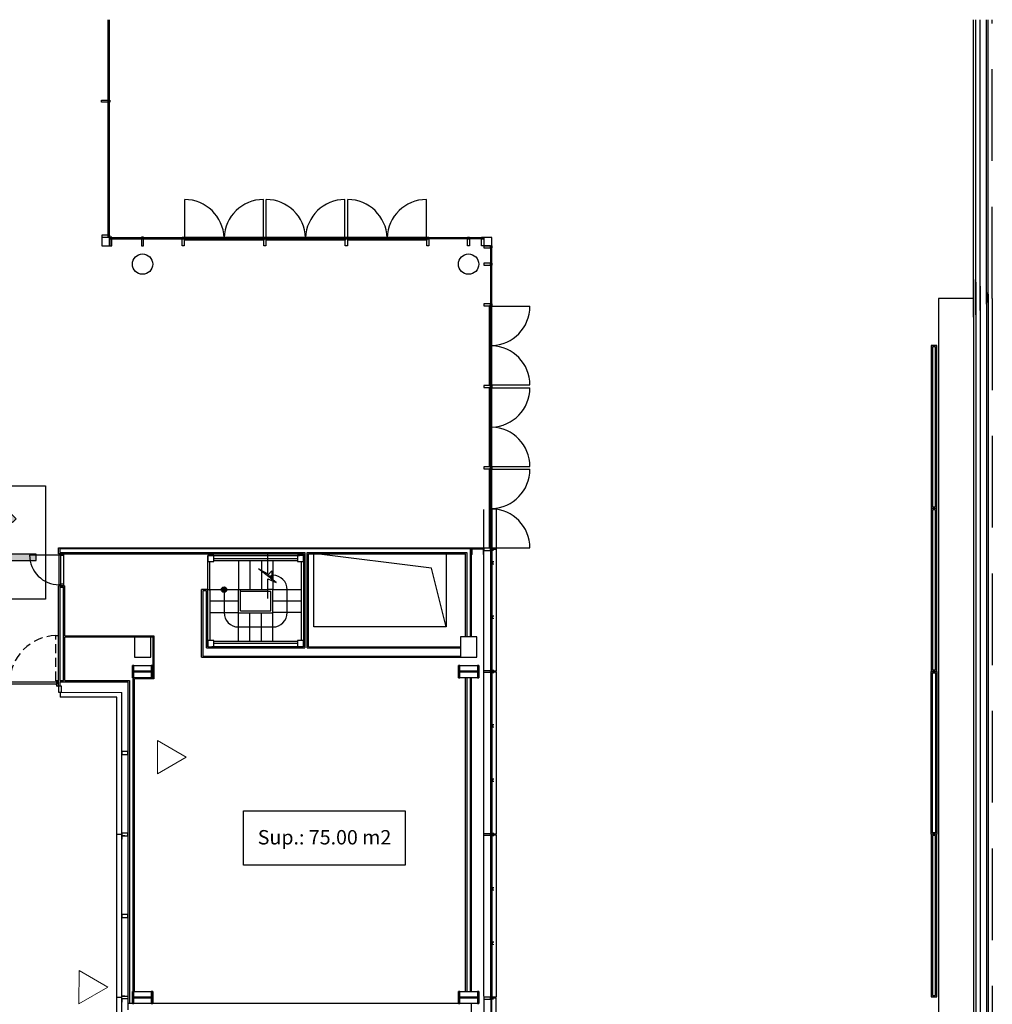
# Model space of a CAD drawing. Extents: x -363 to -241, y 252 to 458.
# Drawn here: x -274 to -251, y 434 to 458 of the extents above; entities that cross this region are included whole.
import ezdxf
from ezdxf.enums import TextEntityAlignment as Align

# ---------------------------------------------------------------- set-up
doc = ezdxf.new("R2010")
doc.units = 0
doc.header["$LTSCALE"] = 9
doc.header["$MEASUREMENT"] = 0
doc.linetypes.add('pl_alta$0$HIDDEN', pattern=[0.375, 0.25, -0.125])
doc.layers.get('0').update_dxf_attribs({"linetype": 'CONTINUOUS'})
for name, color, linetype in [('CONTORNO', 7, 'CONTINUOUS'), ('ESCALERAS', 2, 'CONTINUOUS'), ('PILARES', 1, 'CONTINUOUS'), ('PUERTAS', 7, 'CONTINUOUS'), ('SALIDAS', 3, 'CONTINUOUS')]:
    doc.layers.add(name, color=color, linetype=linetype)
doc.layers.add('SIMBOL_EXTINTOR', color=7, linetype='CONTINUOUS', lineweight=15, true_color=0xf5003d)
doc.styles.add('ARIAL2', font='arial.ttf')

# ---------------------------------------------------------------- blocks, each defined once
blk = doc.blocks.new('A$C6C302807')
at = {"layer": 'SALIDAS', "true_color": 0x00e600}
blk.add_hatch(color=3, dxfattribs=at).paths.add_polyline_path([(0.365, 2.533), (1.439, 2.533), (1.439, 0.263), (0.365, 0.263)])
h = blk.add_hatch(color=3, dxfattribs=at)
edge = h.paths.add_edge_path()
edge.add_line((3.889, 1.695), (3.889, 1.47))
edge.add_line((3.889, 1.47), (3.422, 1.47))
edge.add_line((3.422, 1.47), (3.422, 1.602))
edge.add_line((3.422, 1.602), (3.745, 1.602))
edge.add_line((3.745, 1.602), (3.745, 1.969))
edge.add_ellipse((3.745, 2.216), major_axis=(-0.175, 0.175), ratio=1, start_angle=135, end_angle=225)
edge.add_line((3.992, 2.216), (4.61, 2.216))
edge.add_line((4.61, 2.216), (4.851, 1.975))
edge.add_line((4.851, 1.975), (4.763, 1.886))
edge.add_line((4.763, 1.886), (4.565, 2.084))
edge.add_line((4.565, 2.084), (4.221, 2.084))
edge.add_line((4.221, 2.084), (4.695, 1.611))
edge.add_line((4.695, 1.611), (4.695, 1.109))
edge.add_line((4.695, 1.109), (5.341, 1.109))
edge.add_line((5.341, 1.109), (5.341, 0.951))
edge.add_line((5.341, 0.951), (4.522, 0.951))
edge.add_line((4.522, 0.951), (4.522, 1.285))
edge.add_line((4.522, 1.285), (4.188, 0.951))
edge.add_line((4.188, 0.951), (4.188, 0.328))
edge.add_line((4.188, 0.328), (4.012, 0.328))
edge.add_line((4.012, 0.328), (4.012, 0.385))
edge.add_line((4.012, 0.385), (4.012, 0.992))
edge.add_line((4.012, 0.992), (4.302, 1.282))
edge.add_line((4.302, 1.282), (3.889, 1.695))
h = blk.add_hatch(color=3, dxfattribs=at)
edge = h.paths.add_edge_path()
edge.add_ellipse((3.764, 2.216), major_axis=(-0.131, 0.131), ratio=1, start_angle=-135, end_angle=45, ccw=False)
edge.add_ellipse((3.764, 2.216), major_axis=(-0.131, 0.131), ratio=1, start_angle=45, end_angle=225, ccw=False)
at = {"layer": 'SALIDAS'}
blk.add_hatch(color=7, dxfattribs=at).paths.add_polyline_path([(1.905, 1.6), (1.905, 1.458), (3.278, 1.458), (3.278, 1.336), (1.905, 1.336), (1.905, 1.194), (1.702, 1.397)])
at = {"layer": 'SALIDAS', "color": 7}
blk.add_lwpolyline([(0, 2.787), (5.574, 2.787), (5.574, 0), (0, 0)], close=True, dxfattribs=at)
at = {"layer": 'SALIDAS'}
for points in [[(1.439, 2.533), (0.365, 2.533), (0.365, 0.263), (1.439, 0.263)], [(4.769, 1.886), (4.858, 1.975), (4.617, 2.216), (3.999, 2.216), (3.927, 2.041), (3.752, 1.969), (3.752, 1.602), (3.429, 1.602), (3.429, 1.47), (3.896, 1.47), (3.896, 1.695), (4.309, 1.282), (4.019, 0.992), (4.019, 0.328), (4.195, 0.328), (4.195, 0.951), (4.529, 1.285), (4.529, 0.951), (5.348, 0.951), (5.348, 1.109), (4.702, 1.109), (4.702, 1.611), (4.228, 2.084), (4.571, 2.084), (4.769, 1.886)], [(3.278, 1.458), (1.905, 1.458), (1.905, 1.6), (1.702, 1.397), (1.905, 1.194), (1.905, 1.336), (3.278, 1.336)]]:
    blk.add_lwpolyline(points, close=True, dxfattribs=at)
at = {"layer": 'SALIDAS', "color": 7}
blk.add_circle((3.752, 2.216), 0.185, dxfattribs=at)

msp = doc.modelspace()

# ---------------------------------------------------------------- hatches: boundary and pattern name
at = {"layer": 'ESCALERAS'}
h = msp.add_hatch(color=256, dxfattribs=at)
edge = h.paths.add_edge_path()
edge.add_arc((-269.4, 444.204), 0.0675, 0, 360)

# ---------------------------------------------------------------- linework, layer by layer
at = {"color": 9}
for p, q in [((-271.65, 442.194), (-271.15, 442.194)), ((-263.65, 442.194), (-263.15, 442.194)), ((-271.65, 434.194), (-271.15, 434.194)), ((-263.65, 434.194), (-263.15, 434.194))]:
    msp.add_line(p, q, dxfattribs=at)
for p, q in [((-274.706, 441.89), (-273.504, 441.89)), ((-274.688, 441.941), (-273.488, 441.941)), ((-273.515, 441.871), (-273.515, 441.887)), ((-273.514, 441.888), (-273.501, 441.888)), ((-273.501, 441.87), (-273.514, 441.87)), ((-273.503, 441.927), (-273.488, 441.927)), ((-273.503, 441.891), (-273.503, 441.926)), ((-273.503, 441.891), (-273.495, 441.891)), ((-273.5, 441.888), (-273.5, 441.891)), ((-273.5, 441.835), (-273.5, 441.869)), ((-273.46, 441.834), (-273.499, 441.834)), ((-273.495, 441.916), (-273.484, 441.916)), ((-273.495, 441.891), (-273.495, 441.916)), ((-273.487, 441.94), (-273.487, 441.928)), ((-273.481, 441.919), (-273.484, 441.916)), ((-273.481, 441.919), (-273.479, 441.916)), ((-273.479, 441.916), (-273.473, 441.916)), ((-273.47, 441.919), (-273.473, 441.916)), ((-273.47, 441.919), (-273.468, 441.916)), ((-273.468, 441.916), (-273.464, 441.916)), ((-273.464, 441.924), (-273.464, 441.94)), ((-273.464, 441.924), (-273.461, 441.924)), ((-273.464, 441.922), (-273.462, 441.922)), ((-273.464, 441.916), (-273.464, 441.922)), ((-273.462, 441.914), (-273.462, 441.922)), ((-273.46, 441.914), (-273.462, 441.914)), ((-273.46, 441.914), (-273.46, 441.923)), ((-273.46, 441.835), (-273.46, 441.844)), ((-273.46, 441.834), (-273.46, 441.835)), ((-271.91, 438.195), (-272.03, 438.195)), ((-271.91, 438.194), (-272.03, 438.194)), ((-271.91, 438.192), (-272.03, 438.192)), ((-271.91, 434.195), (-272.03, 434.195)), ((-271.91, 434.194), (-272.03, 434.194)), ((-271.91, 434.192), (-272.03, 434.192))]:
    msp.add_line(p, q)
at = {"linetype": 'pl_alta$0$HIDDEN', "ltscale": 0.1}
msp.add_lwpolyline([(-273.525, 443.078), (-273.474, 443.078), (-273.474, 441.952), (-273.488, 441.952), (-273.488, 441.968, 0.414214), (-273.489, 441.968), (-273.524, 441.968, -0.43175), (-273.525, 441.969), (-273.525, 443.078)], format="xyb", dxfattribs=at)
for points in [[(-271.4, 442.184), (-271.199, 442.184, -0.414214), (-271.185, 442.17), (-271.185, 442.044), (-271.15, 442.044), (-271.15, 442.344), (-271.185, 442.344), (-271.185, 442.218, -0.414214), (-271.199, 442.204), (-271.4, 442.204), (-271.601, 442.204, -0.414214), (-271.615, 442.218), (-271.615, 442.344), (-271.65, 442.344), (-271.65, 442.044), (-271.615, 442.044), (-271.615, 442.17, -0.414214), (-271.601, 442.184)], [(-263.4, 442.184), (-263.199, 442.184, -0.414214), (-263.185, 442.17), (-263.185, 442.044), (-263.15, 442.044), (-263.15, 442.344), (-263.185, 442.344), (-263.185, 442.218, -0.414214), (-263.199, 442.204), (-263.4, 442.204), (-263.601, 442.204, -0.414214), (-263.615, 442.218), (-263.615, 442.344), (-263.65, 442.344), (-263.65, 442.044), (-263.615, 442.044), (-263.615, 442.17, -0.414214), (-263.601, 442.184)], [(-271.4, 434.184), (-271.199, 434.184, -0.414214), (-271.185, 434.17), (-271.185, 434.044), (-271.15, 434.044), (-271.15, 434.344), (-271.185, 434.344), (-271.185, 434.218, -0.414214), (-271.199, 434.204), (-271.4, 434.204), (-271.601, 434.204, -0.414214), (-271.615, 434.218), (-271.615, 434.344), (-271.65, 434.344), (-271.65, 434.044), (-271.615, 434.044), (-271.615, 434.17, -0.414214), (-271.601, 434.184)], [(-263.4, 434.184), (-263.199, 434.184, -0.414214), (-263.185, 434.17), (-263.185, 434.044), (-263.15, 434.044), (-263.15, 434.344), (-263.185, 434.344), (-263.185, 434.218, -0.414214), (-263.199, 434.204), (-263.4, 434.204), (-263.601, 434.204, -0.414214), (-263.615, 434.218), (-263.615, 434.344), (-263.65, 434.344), (-263.65, 434.044), (-263.615, 434.044), (-263.615, 434.17, -0.414214), (-263.601, 434.184)]]:
    msp.add_lwpolyline(points, format="xyb", close=True)
at = {"color": 9}
for points in [[(-271.65, 442.344), (-271.15, 442.344), (-271.15, 442.044), (-271.65, 442.044)], [(-263.65, 442.344), (-263.15, 442.344), (-263.15, 442.044), (-263.65, 442.044)], [(-271.65, 434.344), (-271.15, 434.344), (-271.15, 434.044), (-271.65, 434.044)], [(-263.65, 434.344), (-263.15, 434.344), (-263.15, 434.044), (-263.65, 434.044)]]:
    msp.add_lwpolyline(points, close=True, dxfattribs=at)
for points in [[(-273.39, 441.685), (-273.39, 441.835), (-273.46, 441.835), (-273.46, 441.685)], [(-271.91, 440.159), (-271.76, 440.159), (-271.76, 440.229), (-271.91, 440.229)], [(-268.925, 438.778), (-264.958, 438.778), (-264.958, 437.442), (-268.925, 437.442)], [(-271.76, 438.229), (-271.91, 438.229), (-271.91, 438.159), (-271.76, 438.159)], [(-271.91, 436.159), (-271.76, 436.159), (-271.76, 436.229), (-271.91, 436.229)], [(-271.76, 434.159), (-271.91, 434.159), (-271.91, 434.229), (-271.76, 434.229)]]:
    msp.add_lwpolyline(points, close=True)
at = {"color": 4}
for points in [[(-271.835, 438.229), (-271.91, 438.229), (-271.91, 438.303)], [(-271.835, 438.159), (-271.91, 438.159), (-271.91, 438.084)], [(-271.835, 434.229), (-271.91, 434.229), (-271.91, 434.303)], [(-271.835, 434.159), (-271.91, 434.159), (-271.91, 434.084)]]:
    msp.add_lwpolyline(points, dxfattribs=at)
for radius in [0.0113, 0.002]:
    msp.add_circle((-273.475, 441.94), radius)
at = {"linetype": 'pl_alta$0$HIDDEN', "ltscale": 0.1}
msp.add_arc((-273.487, 441.9), 1.179, 91.8552, 178.0665, dxfattribs=at)
for centre, radius, start, end in [((-273.514, 441.887), 0.001, 90, 180), ((-273.514, 441.871), 0.001, 180, 270), ((-273.504, 441.891), 0.001, 270, 0), ((-273.503, 441.926), 0.0005, 90, 180), ((-273.501, 441.888), 0.0005, 270, 0), ((-273.501, 441.869), 0.0005, 360, 90), ((-273.499, 441.835), 0.001, 180, 270), ((-273.488, 441.94), 0.001, 0, 90), ((-273.488, 441.928), 0.001, 270, 0), ((-273.461, 441.923), 0.001, 0, 90), ((-273.461, 441.835), 0.001, 270, 0)]:
    msp.add_arc(centre, radius, start, end)
at = {"layer": 'CONTORNO'}
for p, q in [((-272.242, 452.886), (-272.242, 458.194)), ((-272.212, 452.886), (-272.212, 458.194)), ((-272.407, 456.169), (-272.407, 456.219)), ((-272.407, 456.219), (-272.242, 456.219)), ((-272.242, 456.169), (-272.407, 456.169)), ((-272.242, 456.219), (-272.242, 456.169)), ((-272.242, 456.186), (-272.242, 456.201)), ((-272.242, 456.201), (-272.212, 456.201)), ((-272.212, 456.186), (-272.242, 456.186)), ((-272.212, 456.169), (-272.212, 456.219)), ((-272.212, 456.219), (-272.202, 456.219)), ((-272.212, 456.201), (-272.212, 456.186)), ((-272.202, 456.169), (-272.212, 456.169)), ((-272.202, 456.219), (-272.202, 456.169)), ((-272.242, 452.904), (-272.4, 452.904)), ((-272.4, 452.904), (-272.4, 452.854)), ((-272.242, 452.854), (-272.242, 452.904)), ((-272.242, 452.886), (-272.242, 452.871)), ((-272.212, 452.886), (-272.242, 452.886)), ((-272.242, 452.871), (-272.212, 452.871)), ((-272.202, 452.904), (-272.212, 452.904)), ((-272.212, 452.904), (-272.212, 452.854)), ((-272.212, 452.871), (-272.212, 452.886)), ((-272.202, 452.854), (-272.202, 452.904)), ((-272.4, 452.854), (-272.242, 452.854)), ((-272.207, 452.844), (-272.4, 452.844)), ((-272.4, 452.844), (-272.4, 452.644)), ((-272.4, 452.644), (-272.207, 452.644)), ((-272.212, 452.854), (-272.202, 452.854)), ((-272.207, 452.644), (-272.207, 452.844)), ((-272.152, 452.854), (-272.202, 452.854)), ((-272.202, 452.854), (-272.202, 452.844)), ((-272.202, 452.844), (-272.152, 452.844)), ((-272.185, 452.814), (-272.202, 452.814)), ((-272.202, 452.814), (-272.202, 452.644)), ((-272.202, 452.644), (-272.152, 452.644)), ((-272.17, 452.844), (-272.185, 452.844)), ((-272.185, 452.844), (-272.185, 452.814)), ((-272.185, 452.814), (-272.17, 452.814)), ((-272.17, 452.844), (-270.407, 452.844)), ((-272.17, 452.814), (-272.17, 452.844)), ((-272.17, 452.814), (-270.407, 452.814)), ((-272.152, 452.814), (-272.17, 452.814)), ((-272.152, 452.844), (-272.152, 452.854)), ((-272.152, 452.644), (-272.152, 452.814)), ((-271.375, 452.854), (-271.425, 452.854)), ((-271.425, 452.854), (-271.425, 452.844)), ((-271.425, 452.844), (-271.375, 452.844)), ((-271.425, 452.814), (-271.425, 452.644)), ((-271.375, 452.814), (-271.425, 452.814)), ((-271.425, 452.644), (-271.375, 452.644)), ((-271.392, 452.844), (-271.407, 452.844)), ((-271.407, 452.844), (-271.407, 452.814)), ((-271.407, 452.814), (-271.392, 452.814)), ((-271.392, 452.814), (-271.392, 452.844)), ((-271.375, 452.844), (-271.375, 452.854)), ((-271.375, 452.644), (-271.375, 452.814)), ((-270.425, 452.854), (-270.375, 452.854)), ((-270.425, 452.844), (-270.425, 452.854)), ((-270.375, 452.844), (-270.425, 452.844)), ((-270.425, 452.644), (-270.425, 452.814)), ((-270.425, 452.814), (-270.375, 452.814)), ((-270.375, 452.644), (-270.425, 452.644)), ((-270.407, 452.814), (-270.407, 452.844)), ((-270.407, 452.844), (-270.392, 452.844)), ((-270.392, 452.814), (-270.407, 452.814)), ((-270.392, 452.844), (-270.392, 452.814)), ((-270.375, 452.854), (-270.375, 452.844)), ((-270.375, 452.814), (-270.375, 452.644)), ((-268.425, 452.854), (-268.375, 452.854)), ((-268.425, 452.844), (-268.425, 452.854)), ((-268.375, 452.844), (-268.425, 452.844)), ((-268.425, 452.644), (-268.425, 452.814)), ((-268.425, 452.814), (-268.375, 452.814)), ((-268.375, 452.644), (-268.425, 452.644)), ((-268.407, 452.814), (-268.407, 452.844)), ((-268.407, 452.844), (-268.392, 452.844)), ((-268.392, 452.814), (-268.407, 452.814)), ((-268.392, 452.844), (-268.392, 452.814)), ((-268.375, 452.854), (-268.375, 452.844)), ((-268.375, 452.814), (-268.375, 452.644)), ((-266.425, 452.854), (-266.375, 452.854)), ((-266.425, 452.844), (-266.425, 452.854)), ((-266.375, 452.844), (-266.425, 452.844)), ((-266.425, 452.644), (-266.425, 452.814)), ((-266.425, 452.814), (-266.375, 452.814)), ((-266.375, 452.644), (-266.425, 452.644)), ((-266.407, 452.814), (-266.407, 452.844)), ((-266.407, 452.844), (-266.392, 452.844)), ((-266.392, 452.814), (-266.407, 452.814)), ((-266.392, 452.844), (-266.392, 452.814)), ((-266.375, 452.854), (-266.375, 452.844)), ((-266.375, 452.814), (-266.375, 452.644)), ((-264.425, 452.854), (-264.375, 452.854)), ((-264.425, 452.844), (-264.425, 452.854)), ((-264.375, 452.844), (-264.425, 452.844)), ((-264.425, 452.644), (-264.425, 452.814)), ((-264.425, 452.814), (-264.375, 452.814)), ((-264.375, 452.644), (-264.425, 452.644)), ((-264.407, 452.814), (-264.407, 452.844)), ((-264.407, 452.844), (-264.392, 452.844)), ((-264.392, 452.814), (-264.407, 452.814)), ((-264.392, 452.844), (-263.062, 452.844)), ((-264.392, 452.844), (-264.392, 452.814)), ((-263.062, 452.814), (-264.392, 452.814)), ((-264.375, 452.854), (-264.375, 452.844)), ((-264.375, 452.814), (-264.375, 452.644)), ((-263.425, 452.854), (-263.375, 452.854)), ((-263.425, 452.844), (-263.425, 452.854)), ((-263.375, 452.844), (-263.425, 452.844)), ((-263.425, 452.644), (-263.425, 452.814)), ((-263.425, 452.814), (-263.375, 452.814)), ((-263.375, 452.644), (-263.425, 452.644)), ((-263.407, 452.814), (-263.407, 452.844)), ((-263.407, 452.844), (-263.392, 452.844)), ((-263.392, 452.814), (-263.407, 452.814)), ((-263.392, 452.844), (-263.392, 452.814)), ((-263.375, 452.854), (-263.375, 452.844)), ((-263.375, 452.814), (-263.375, 452.644)), ((-263.08, 452.854), (-263.03, 452.854)), ((-263.08, 452.844), (-263.08, 452.854)), ((-263.03, 452.844), (-263.08, 452.844)), ((-263.08, 452.644), (-263.08, 452.814)), ((-263.08, 452.814), (-263.03, 452.814)), ((-263.03, 452.644), (-263.08, 452.644)), ((-263.062, 452.814), (-263.062, 452.844)), ((-263.062, 452.844), (-263.047, 452.844)), ((-263.047, 452.814), (-263.062, 452.814)), ((-263.047, 452.844), (-263.047, 452.814)), ((-263.03, 452.854), (-263.03, 452.844)), ((-262.83, 452.844), (-263.03, 452.844)), ((-263.03, 452.844), (-263.03, 452.644)), ((-263.03, 452.814), (-263.03, 452.644)), ((-263.03, 452.644), (-262.83, 452.644)), ((-262.86, 452.644), (-263.03, 452.644)), ((-263.03, 452.644), (-263.03, 452.594)), ((-262.86, 452.594), (-262.86, 452.644)), ((-262.86, 452.626), (-262.86, 452.611)), ((-262.83, 452.626), (-262.86, 452.626)), ((-262.83, 452.644), (-262.83, 452.844)), ((-262.82, 452.644), (-262.83, 452.644)), ((-262.83, 452.644), (-262.83, 452.594)), ((-262.83, 452.611), (-262.83, 452.626)), ((-262.82, 452.594), (-262.82, 452.644)), ((-263.03, 452.594), (-262.86, 452.594)), ((-262.86, 452.611), (-262.83, 452.611)), ((-262.86, 452.601), (-262.86, 451.201)), ((-262.83, 451.201), (-262.83, 452.601)), ((-262.83, 452.594), (-262.82, 452.594)), ((-262.86, 452.219), (-263.03, 452.219)), ((-263.03, 452.219), (-263.03, 452.169)), ((-262.86, 452.219), (-263.03, 452.219)), ((-263.03, 452.219), (-263.03, 452.169)), ((-263.03, 452.169), (-262.86, 452.169)), ((-263.03, 452.169), (-262.86, 452.169)), ((-262.86, 452.169), (-262.86, 452.219)), ((-262.86, 452.169), (-262.86, 452.219)), ((-262.86, 452.201), (-262.86, 452.186)), ((-262.83, 452.201), (-262.86, 452.201)), ((-262.86, 452.201), (-262.86, 452.186)), ((-262.83, 452.201), (-262.86, 452.201)), ((-262.86, 452.186), (-262.83, 452.186)), ((-262.86, 452.186), (-262.83, 452.186)), ((-262.82, 452.219), (-262.83, 452.219)), ((-262.83, 452.219), (-262.83, 452.169)), ((-262.82, 452.219), (-262.83, 452.219)), ((-262.83, 452.219), (-262.83, 452.169)), ((-262.83, 452.186), (-262.83, 452.201)), ((-262.83, 452.186), (-262.83, 452.201)), ((-262.83, 452.169), (-262.82, 452.169)), ((-262.83, 452.169), (-262.82, 452.169)), ((-262.82, 452.169), (-262.82, 452.219)), ((-262.82, 452.169), (-262.82, 452.219)), ((-262.86, 451.219), (-263.03, 451.219)), ((-263.03, 451.219), (-263.03, 451.169)), ((-262.86, 451.169), (-262.86, 451.219)), ((-262.86, 451.201), (-262.86, 451.186)), ((-262.83, 451.201), (-262.86, 451.201)), ((-262.86, 451.186), (-262.83, 451.186)), ((-262.82, 451.219), (-262.83, 451.219)), ((-262.83, 451.219), (-262.83, 451.169)), ((-262.83, 451.186), (-262.83, 451.201)), ((-262.82, 451.169), (-262.82, 451.219)), ((-263.03, 451.169), (-262.86, 451.169)), ((-262.83, 451.169), (-262.82, 451.169)), ((-262.86, 449.219), (-263.03, 449.219)), ((-263.03, 449.219), (-263.03, 449.169)), ((-263.03, 449.169), (-262.86, 449.169)), ((-262.86, 449.169), (-262.86, 449.219)), ((-262.86, 449.201), (-262.86, 449.186)), ((-262.83, 449.201), (-262.86, 449.201)), ((-262.86, 449.186), (-262.83, 449.186)), ((-262.82, 449.219), (-262.83, 449.219)), ((-262.83, 449.219), (-262.83, 449.169)), ((-262.83, 449.186), (-262.83, 449.201)), ((-262.83, 449.169), (-262.82, 449.169)), ((-262.82, 449.169), (-262.82, 449.219)), ((-262.86, 447.219), (-263.03, 447.219)), ((-263.03, 447.219), (-263.03, 447.169)), ((-263.03, 447.169), (-262.86, 447.169)), ((-262.86, 447.169), (-262.86, 447.219)), ((-262.86, 447.201), (-262.86, 447.186)), ((-262.83, 447.201), (-262.86, 447.201)), ((-262.86, 447.186), (-262.83, 447.186)), ((-262.82, 447.219), (-262.83, 447.219)), ((-262.83, 447.219), (-262.83, 447.169)), ((-262.83, 447.186), (-262.83, 447.201)), ((-262.83, 447.169), (-262.82, 447.169)), ((-262.82, 447.169), (-262.82, 447.219)), ((-262.857, 442.204), (-262.857, 446.184)), ((-262.857, 446.184), (-262.832, 446.184)), ((-262.832, 446.184), (-262.832, 442.204)), ((-263.03, 445.219), (-263.325, 445.219)), ((-263.325, 445.219), (-263.325, 445.071)), ((-263.313, 445.077), (-263.313, 445.194)), ((-263.3, 445.206), (-263.055, 445.206)), ((-263.042, 445.194), (-263.042, 445.077)), ((-262.86, 445.219), (-263.03, 445.219)), ((-263.03, 445.219), (-263.03, 445.169)), ((-263.03, 445.071), (-263.03, 445.219)), ((-263.03, 445.169), (-262.86, 445.169)), ((-262.86, 445.169), (-262.86, 445.219)), ((-262.86, 445.201), (-262.86, 445.186)), ((-262.83, 445.201), (-262.86, 445.201)), ((-262.86, 445.186), (-262.83, 445.186)), ((-262.82, 445.219), (-262.83, 445.219)), ((-262.83, 445.219), (-262.83, 445.169)), ((-262.83, 445.186), (-262.83, 445.201)), ((-262.83, 445.169), (-262.82, 445.169)), ((-262.82, 445.169), (-262.82, 445.219)), ((-262.82, 445.174), (-262.82, 445.213)), ((-262.82, 445.213), (-262.797, 445.213)), ((-262.797, 445.174), (-262.82, 445.174)), ((-262.809, 445.211), (-262.81, 445.209)), ((-262.809, 445.176), (-262.81, 445.178)), ((-262.795, 445.211), (-262.809, 445.211)), ((-262.795, 445.176), (-262.809, 445.176)), ((-262.799, 445.233), (-262.795, 445.233)), ((-262.799, 445.154), (-262.795, 445.154)), ((-262.797, 445.213), (-262.797, 445.232)), ((-262.797, 445.155), (-262.797, 445.174)), ((-262.795, 445.233), (-262.795, 445.211)), ((-262.795, 445.211), (-262.794, 445.211)), ((-262.795, 445.176), (-262.794, 445.176)), ((-262.795, 445.154), (-262.795, 445.176)), ((-267.6, 444.959), (-268.326, 444.959)), ((-267.2, 443.294), (-267.2, 445.094)), ((-267.2, 445.094), (-263.95, 445.094)), ((-264.307, 444.735), (-267.2, 445.094)), ((-263.95, 445.094), (-263.95, 443.294)), ((-263.325, 445.071), (-263.319, 445.071)), ((-263.036, 445.071), (-263.03, 445.071)), ((-262.799, 444.9), (-262.795, 444.9)), ((-262.797, 444.899), (-262.797, 444.88)), ((-262.795, 444.9), (-262.795, 444.878)), ((-263.95, 443.294), (-264.307, 444.735)), ((-262.83, 444.835), (-262.83, 444.885)), ((-262.83, 444.885), (-262.82, 444.885)), ((-262.82, 444.835), (-262.83, 444.835)), ((-262.82, 444.885), (-262.82, 444.835)), ((-262.797, 444.88), (-262.82, 444.88)), ((-262.82, 444.88), (-262.82, 444.841)), ((-262.82, 444.841), (-262.797, 444.841)), ((-262.809, 444.878), (-262.81, 444.876)), ((-262.809, 444.843), (-262.81, 444.845)), ((-262.795, 444.878), (-262.809, 444.878)), ((-262.795, 444.843), (-262.809, 444.843)), ((-262.799, 444.821), (-262.795, 444.821)), ((-262.797, 444.841), (-262.797, 444.822)), ((-262.795, 444.878), (-262.794, 444.878)), ((-262.795, 444.843), (-262.794, 444.843)), ((-262.795, 444.821), (-262.795, 444.843)), ((-268.25, 444.159), (-268.323, 444.159)), ((-268.25, 443.689), (-268.25, 444.159)), ((-269, 443.689), (-268.25, 443.689)), ((-262.83, 443.502), (-262.83, 443.552)), ((-262.83, 443.552), (-262.82, 443.552)), ((-262.82, 443.502), (-262.83, 443.502)), ((-262.82, 443.552), (-262.82, 443.502)), ((-262.797, 443.547), (-262.82, 443.547)), ((-262.82, 443.547), (-262.82, 443.507)), ((-262.82, 443.507), (-262.797, 443.507)), ((-262.809, 443.545), (-262.81, 443.543)), ((-262.809, 443.509), (-262.81, 443.511)), ((-262.795, 443.545), (-262.809, 443.545)), ((-262.795, 443.509), (-262.809, 443.509)), ((-262.799, 443.567), (-262.795, 443.567)), ((-262.799, 443.487), (-262.795, 443.487)), ((-262.797, 443.566), (-262.797, 443.547)), ((-262.797, 443.507), (-262.797, 443.488)), ((-262.795, 443.567), (-262.795, 443.545)), ((-262.795, 443.545), (-262.794, 443.545)), ((-262.795, 443.509), (-262.794, 443.509)), ((-262.795, 443.487), (-262.795, 443.509)), ((-263.95, 443.294), (-267.2, 443.294)), ((-271.6, 443.044), (-271.6, 442.544)), ((-271.2, 443.044), (-271.6, 443.044)), ((-271.2, 442.544), (-271.2, 443.044)), ((-271.6, 442.544), (-271.2, 442.544)), ((-271.615, 442.344), (-271.65, 442.344)), ((-271.65, 442.344), (-271.65, 442.044)), ((-271.615, 442.218), (-271.615, 442.344)), ((-271.15, 442.344), (-271.185, 442.344)), ((-271.185, 442.344), (-271.185, 442.218)), ((-271.15, 442.044), (-271.15, 442.344)), ((-263.615, 442.344), (-263.65, 442.344)), ((-263.65, 442.344), (-263.65, 442.044)), ((-263.615, 442.218), (-263.615, 442.344)), ((-263.15, 442.344), (-263.185, 442.344)), ((-263.185, 442.344), (-263.185, 442.218)), ((-263.15, 442.044), (-263.15, 442.344)), ((-262.799, 442.233), (-262.795, 442.233)), ((-262.797, 442.232), (-262.797, 442.213)), ((-262.795, 442.233), (-262.795, 442.211)), ((-271.65, 442.044), (-271.615, 442.044)), ((-271.615, 442.044), (-271.615, 442.17)), ((-271.4, 442.204), (-271.601, 442.204)), ((-271.601, 442.184), (-271.4, 442.184)), ((-271.199, 442.204), (-271.4, 442.204)), ((-271.4, 442.184), (-271.199, 442.184)), ((-271.185, 442.17), (-271.185, 442.044)), ((-271.185, 442.044), (-271.15, 442.044)), ((-263.65, 442.044), (-263.615, 442.044)), ((-263.615, 442.044), (-263.615, 442.17)), ((-263.4, 442.204), (-263.601, 442.204)), ((-263.601, 442.184), (-263.4, 442.184)), ((-263.199, 442.204), (-263.4, 442.204)), ((-263.4, 442.184), (-263.199, 442.184)), ((-263.185, 442.17), (-263.185, 442.044)), ((-263.185, 442.044), (-263.15, 442.044)), ((-263.03, 442.169), (-263.03, 442.219)), ((-263.03, 442.219), (-262.86, 442.219)), ((-262.86, 442.169), (-263.03, 442.169)), ((-262.86, 442.219), (-262.86, 442.169)), ((-262.86, 442.186), (-262.86, 442.201)), ((-262.86, 442.201), (-262.83, 442.201)), ((-262.83, 442.186), (-262.86, 442.186)), ((-262.832, 442.204), (-262.857, 442.204)), ((-262.857, 438.204), (-262.857, 442.184)), ((-262.857, 442.184), (-262.832, 442.184)), ((-262.832, 442.184), (-262.832, 438.204)), ((-262.83, 442.169), (-262.83, 442.219)), ((-262.83, 442.219), (-262.82, 442.219)), ((-262.83, 442.201), (-262.83, 442.186)), ((-262.82, 442.169), (-262.83, 442.169)), ((-262.82, 442.219), (-262.82, 442.169)), ((-262.797, 442.213), (-262.82, 442.213)), ((-262.82, 442.213), (-262.82, 442.174)), ((-262.82, 442.174), (-262.797, 442.174)), ((-262.809, 442.211), (-262.81, 442.209)), ((-262.809, 442.176), (-262.81, 442.178)), ((-262.795, 442.211), (-262.809, 442.211)), ((-262.795, 442.176), (-262.809, 442.176)), ((-262.799, 442.154), (-262.795, 442.154)), ((-262.797, 442.174), (-262.797, 442.155)), ((-262.795, 442.211), (-262.794, 442.211)), ((-262.795, 442.176), (-262.794, 442.176)), ((-262.795, 442.154), (-262.795, 442.176)), ((-273.425, 441.685), (-273.425, 441.565)), ((-273.425, 441.685), (-271.91, 441.684)), ((-272.03, 441.564), (-273.425, 441.565)), ((-272.03, 433.564), (-272.03, 441.564)), ((-271.91, 433.684), (-271.91, 441.684)), ((-262.83, 440.835), (-262.83, 440.885)), ((-262.83, 440.885), (-262.82, 440.885)), ((-262.82, 440.835), (-262.83, 440.835)), ((-262.82, 440.885), (-262.82, 440.835)), ((-262.797, 440.88), (-262.82, 440.88)), ((-262.82, 440.88), (-262.82, 440.841)), ((-262.82, 440.841), (-262.797, 440.841)), ((-262.809, 440.878), (-262.81, 440.876)), ((-262.809, 440.843), (-262.81, 440.845)), ((-262.795, 440.878), (-262.809, 440.878)), ((-262.795, 440.843), (-262.809, 440.843)), ((-262.799, 440.9), (-262.795, 440.9)), ((-262.799, 440.821), (-262.795, 440.821)), ((-262.797, 440.899), (-262.797, 440.88)), ((-262.797, 440.841), (-262.797, 440.822)), ((-262.795, 440.9), (-262.795, 440.878)), ((-262.795, 440.878), (-262.794, 440.878)), ((-262.795, 440.843), (-262.794, 440.843)), ((-262.795, 440.821), (-262.795, 440.843)), ((-262.83, 439.502), (-262.83, 439.552)), ((-262.83, 439.552), (-262.82, 439.552)), ((-262.82, 439.502), (-262.83, 439.502)), ((-262.82, 439.552), (-262.82, 439.502)), ((-262.797, 439.547), (-262.82, 439.547)), ((-262.82, 439.547), (-262.82, 439.507)), ((-262.82, 439.507), (-262.797, 439.507)), ((-262.809, 439.545), (-262.81, 439.543)), ((-262.809, 439.509), (-262.81, 439.511)), ((-262.795, 439.545), (-262.809, 439.545)), ((-262.795, 439.509), (-262.809, 439.509)), ((-262.799, 439.567), (-262.795, 439.567)), ((-262.799, 439.487), (-262.795, 439.487)), ((-262.797, 439.566), (-262.797, 439.547)), ((-262.797, 439.507), (-262.797, 439.488)), ((-262.795, 439.567), (-262.795, 439.545)), ((-262.795, 439.545), (-262.794, 439.545)), ((-262.795, 439.509), (-262.794, 439.509)), ((-262.795, 439.487), (-262.795, 439.509)), ((-263.03, 438.169), (-263.03, 438.219)), ((-263.03, 438.219), (-262.86, 438.219)), ((-262.86, 438.169), (-263.03, 438.169)), ((-262.86, 438.219), (-262.86, 438.169)), ((-262.86, 438.186), (-262.86, 438.201)), ((-262.86, 438.201), (-262.83, 438.201)), ((-262.83, 438.186), (-262.86, 438.186)), ((-262.832, 438.204), (-262.857, 438.204)), ((-262.857, 434.204), (-262.857, 438.184)), ((-262.857, 438.184), (-262.832, 438.184)), ((-262.832, 438.184), (-262.832, 434.204)), ((-262.83, 438.169), (-262.83, 438.219)), ((-262.83, 438.219), (-262.82, 438.219)), ((-262.83, 438.201), (-262.83, 438.186)), ((-262.82, 438.169), (-262.83, 438.169)), ((-262.82, 438.219), (-262.82, 438.169)), ((-262.797, 438.213), (-262.82, 438.213)), ((-262.82, 438.213), (-262.82, 438.174)), ((-262.82, 438.174), (-262.797, 438.174)), ((-262.809, 438.211), (-262.81, 438.209)), ((-262.809, 438.176), (-262.81, 438.178)), ((-262.795, 438.211), (-262.809, 438.211)), ((-262.795, 438.176), (-262.809, 438.176)), ((-262.799, 438.233), (-262.795, 438.233)), ((-262.799, 438.154), (-262.795, 438.154)), ((-262.797, 438.232), (-262.797, 438.213)), ((-262.797, 438.174), (-262.797, 438.155)), ((-262.795, 438.233), (-262.795, 438.211)), ((-262.795, 438.211), (-262.794, 438.211)), ((-262.795, 438.176), (-262.794, 438.176)), ((-262.795, 438.154), (-262.795, 438.176)), ((-262.83, 436.835), (-262.83, 436.885)), ((-262.83, 436.885), (-262.82, 436.885)), ((-262.82, 436.835), (-262.83, 436.835)), ((-262.82, 436.885), (-262.82, 436.835)), ((-262.797, 436.88), (-262.82, 436.88)), ((-262.82, 436.88), (-262.82, 436.841)), ((-262.82, 436.841), (-262.797, 436.841)), ((-262.809, 436.878), (-262.81, 436.876)), ((-262.809, 436.843), (-262.81, 436.845)), ((-262.795, 436.878), (-262.809, 436.878)), ((-262.795, 436.843), (-262.809, 436.843)), ((-262.799, 436.9), (-262.795, 436.9)), ((-262.799, 436.821), (-262.795, 436.821)), ((-262.797, 436.899), (-262.797, 436.88)), ((-262.797, 436.841), (-262.797, 436.822)), ((-262.795, 436.9), (-262.795, 436.878)), ((-262.795, 436.878), (-262.794, 436.878)), ((-262.795, 436.843), (-262.794, 436.843)), ((-262.795, 436.821), (-262.795, 436.843)), ((-262.83, 435.502), (-262.83, 435.552)), ((-262.83, 435.552), (-262.82, 435.552)), ((-262.82, 435.502), (-262.83, 435.502)), ((-262.82, 435.552), (-262.82, 435.502)), ((-262.797, 435.547), (-262.82, 435.547)), ((-262.82, 435.547), (-262.82, 435.507)), ((-262.82, 435.507), (-262.797, 435.507)), ((-262.809, 435.545), (-262.81, 435.543)), ((-262.795, 435.545), (-262.809, 435.545)), ((-262.799, 435.567), (-262.795, 435.567)), ((-262.797, 435.566), (-262.797, 435.547)), ((-262.797, 435.507), (-262.797, 435.488)), ((-262.795, 435.567), (-262.795, 435.545)), ((-262.795, 435.545), (-262.794, 435.545)), ((-271.615, 434.344), (-271.65, 434.344)), ((-271.65, 434.344), (-271.65, 434.044)), ((-271.615, 434.218), (-271.615, 434.344)), ((-271.15, 434.344), (-271.185, 434.344)), ((-271.185, 434.344), (-271.185, 434.218)), ((-271.15, 434.044), (-271.15, 434.344)), ((-263.615, 434.344), (-263.65, 434.344)), ((-263.65, 434.344), (-263.65, 434.044)), ((-263.615, 434.218), (-263.615, 434.344)), ((-263.15, 434.344), (-263.185, 434.344)), ((-263.185, 434.344), (-263.185, 434.218)), ((-263.15, 434.044), (-263.15, 434.344)), ((-271.65, 434.044), (-271.615, 434.044)), ((-271.615, 434.044), (-271.615, 434.17)), ((-271.4, 434.204), (-271.601, 434.204)), ((-271.601, 434.184), (-271.4, 434.184)), ((-271.199, 434.204), (-271.4, 434.204)), ((-271.4, 434.184), (-271.199, 434.184)), ((-271.185, 434.17), (-271.185, 434.044)), ((-271.185, 434.044), (-271.15, 434.044)), ((-263.65, 434.044), (-263.615, 434.044)), ((-263.615, 434.044), (-263.615, 434.17)), ((-263.4, 434.204), (-263.601, 434.204)), ((-263.601, 434.184), (-263.4, 434.184)), ((-263.199, 434.204), (-263.4, 434.204)), ((-263.4, 434.184), (-263.199, 434.184)), ((-263.185, 434.17), (-263.185, 434.044)), ((-263.185, 434.044), (-263.15, 434.044)), ((-262.86, 434.207), (-263.03, 434.207)), ((-263.03, 434.207), (-263.03, 434.157)), ((-263.03, 434.157), (-262.86, 434.157)), ((-262.86, 434.157), (-262.86, 434.207)), ((-262.86, 434.19), (-262.86, 434.175)), ((-262.83, 434.19), (-262.86, 434.19)), ((-262.86, 434.175), (-262.83, 434.175)), ((-262.832, 434.204), (-262.857, 434.204)), ((-262.832, 434.172), (-262.857, 434.172)), ((-262.857, 434.172), (-262.857, 430.192)), ((-262.832, 430.192), (-262.832, 434.172)), ((-262.82, 434.207), (-262.83, 434.207)), ((-262.83, 434.207), (-262.83, 434.157)), ((-262.83, 434.175), (-262.83, 434.19)), ((-262.83, 434.157), (-262.82, 434.157)), ((-262.82, 434.157), (-262.82, 434.207)), ((-262.82, 434.162), (-262.82, 434.202)), ((-262.82, 434.202), (-262.797, 434.202)), ((-262.797, 434.162), (-262.82, 434.162)), ((-262.809, 434.2), (-262.81, 434.198)), ((-262.809, 434.164), (-262.81, 434.166)), ((-262.795, 434.2), (-262.809, 434.2)), ((-262.795, 434.164), (-262.809, 434.164)), ((-262.799, 434.222), (-262.795, 434.222)), ((-262.799, 434.142), (-262.795, 434.142)), ((-262.797, 434.202), (-262.797, 434.221)), ((-262.797, 434.143), (-262.797, 434.162)), ((-262.795, 434.222), (-262.795, 434.2)), ((-262.795, 434.2), (-262.794, 434.2)), ((-262.795, 434.164), (-262.794, 434.164)), ((-262.795, 434.142), (-262.795, 434.164))]:
    msp.add_line(p, q, dxfattribs=at)
at = {"layer": 'CONTORNO', "linetype": 'Continuous'}
for p, q in [((-251.01, 450.893), (-251.01, 458.194)), ((-250.95, 450.953), (-250.95, 458.194)), ((-250.85, 451.053), (-250.85, 458.194)), ((-250.695, 451.208), (-250.695, 458.194)), ((-250.65, 451.253), (-250.65, 458.194)), ((-251.01, 451.813), (-251.01, 404.194)), ((-250.95, 451.753), (-250.95, 404.239)), ((-250.85, 451.653), (-250.85, 404.299)), ((-250.695, 451.498), (-250.695, 404.454)), ((-250.65, 451.453), (-250.65, 404.499)), ((-251.01, 451.353), (-251.87, 451.353)), ((-251.87, 451.353), (-251.87, 404.555)), ((-251.91, 450.194), (-252.05, 450.194)), ((-252.05, 450.194), (-252.05, 446.204)), ((-251.94, 450.164), (-252.02, 450.164)), ((-252.02, 450.164), (-252.02, 446.234)), ((-251.94, 446.234), (-251.94, 450.164)), ((-251.91, 446.204), (-251.91, 450.194)), ((-262.82, 446.186), (-262.72, 446.186)), ((-262.72, 446.186), (-262.72, 442.201)), ((-252.05, 446.204), (-251.91, 446.204)), ((-251.91, 446.194), (-252.05, 446.194)), ((-252.05, 446.194), (-252.05, 442.204)), ((-252.02, 446.234), (-251.94, 446.234)), ((-251.94, 446.164), (-252.02, 446.164)), ((-252.02, 446.164), (-252.02, 442.234)), ((-251.94, 442.234), (-251.94, 446.164)), ((-251.91, 442.204), (-251.91, 446.194)), ((-273.46, 445.085), (-273.46, 445.235)), ((-273.46, 445.235), (-263.325, 445.234)), ((-273.43, 445.205), (-273.43, 445.115)), ((-263.355, 445.204), (-273.43, 445.205)), ((-263.355, 443.044), (-263.355, 445.204)), ((-263.325, 443.044), (-263.325, 445.234)), ((-262.83, 445.201), (-262.72, 445.201)), ((-273.46, 445.085), (-267.45, 445.084)), ((-273.43, 445.115), (-269.51, 445.114)), ((-269.94, 445.114), (-267.42, 445.114)), ((-267.45, 445.084), (-267.45, 442.804)), ((-267.42, 445.114), (-267.42, 442.774)), ((-267.36, 442.774), (-267.36, 445.114)), ((-267.36, 445.114), (-263.445, 445.114)), ((-267.33, 442.804), (-267.33, 445.084)), ((-267.33, 445.084), (-263.475, 445.084)), ((-263.475, 443.044), (-263.475, 445.084)), ((-263.445, 445.114), (-263.445, 443.044)), ((-273.46, 444.295), (-273.31, 444.295)), ((-273.46, 441.835), (-273.46, 444.295)), ((-273.43, 444.265), (-273.34, 444.265)), ((-273.43, 444.265), (-273.43, 441.975)), ((-273.34, 441.975), (-273.34, 444.265)), ((-273.31, 443.075), (-273.31, 444.295)), ((-269.8, 444.209), (-269.95, 444.209)), ((-269.95, 442.544), (-269.95, 444.209)), ((-269.83, 444.179), (-269.92, 444.179)), ((-269.92, 444.179), (-269.92, 442.574)), ((-269.83, 442.774), (-269.83, 444.179)), ((-269.8, 442.804), (-269.8, 444.209)), ((-273.31, 443.075), (-271.12, 443.074)), ((-273.31, 443.045), (-271.15, 443.044)), ((-273.31, 441.975), (-273.31, 443.045)), ((-271.15, 443.044), (-271.15, 442.044)), ((-271.12, 443.074), (-271.12, 442.014)), ((-269.83, 442.774), (-267.42, 442.774)), ((-269.8, 442.804), (-267.45, 442.804)), ((-269.51, 442.804), (-267.45, 442.804)), ((-267.36, 442.774), (-263.6, 442.774)), ((-267.33, 442.804), (-263.6, 442.804)), ((-269.95, 442.544), (-263.6, 442.544)), ((-269.92, 442.574), (-263.6, 442.574)), ((-267.35, 442.544), (-263.6, 442.544)), ((-267.29, 442.574), (-263.6, 442.574)), ((-252.02, 442.234), (-251.94, 442.234)), ((-271.15, 442.044), (-271.63, 442.044)), ((-271.63, 434.344), (-271.63, 442.044)), ((-271.12, 442.014), (-271.6, 442.014)), ((-271.6, 434.344), (-271.6, 442.014)), ((-263.475, 434.344), (-263.475, 442.044)), ((-263.445, 442.044), (-263.445, 434.344)), ((-263.355, 434.344), (-263.355, 442.044)), ((-263.325, 434.344), (-263.325, 442.044)), ((-262.72, 442.201), (-262.82, 442.201)), ((-262.82, 442.186), (-262.72, 442.186)), ((-262.72, 442.186), (-262.72, 438.201)), ((-252.05, 442.204), (-251.91, 442.204)), ((-252.05, 438.204), (-252.05, 442.194)), ((-252.05, 442.194), (-251.91, 442.194)), ((-252.02, 438.234), (-252.02, 442.164)), ((-252.02, 442.164), (-251.94, 442.164)), ((-251.94, 442.164), (-251.94, 438.234)), ((-251.91, 442.194), (-251.91, 438.204)), ((-273.43, 441.975), (-273.34, 441.975)), ((-273.43, 441.945), (-273.43, 441.835)), ((-273.43, 441.945), (-271.75, 441.944)), ((-273.41, 441.975), (-273.34, 441.975)), ((-273.31, 441.975), (-271.72, 441.974)), ((-271.75, 433.894), (-271.75, 441.944)), ((-271.72, 441.974), (-271.72, 434.044)), ((-262.72, 438.201), (-262.82, 438.201)), ((-262.82, 438.186), (-262.72, 438.186)), ((-262.72, 438.186), (-262.72, 434.201)), ((-251.91, 438.204), (-252.05, 438.204)), ((-252.05, 438.204), (-252.05, 434.214)), ((-251.91, 438.204), (-252.05, 438.204)), ((-251.94, 438.234), (-252.02, 438.234)), ((-251.94, 438.174), (-252.02, 438.174)), ((-252.02, 438.174), (-252.02, 434.244)), ((-251.94, 434.244), (-251.94, 438.174)), ((-251.91, 434.214), (-251.91, 438.204)), ((-263.325, 434.044), (-271.75, 434.044)), ((-263.325, 433.724), (-263.325, 434.044)), ((-262.72, 434.201), (-262.82, 434.201)), ((-262.72, 434.175), (-262.82, 434.175)), ((-262.72, 430.19), (-262.72, 434.175)), ((-252.05, 434.214), (-251.91, 434.214)), ((-252.02, 434.244), (-251.94, 434.244))]:
    msp.add_line(p, q, dxfattribs=at)
at = {"layer": 'CONTORNO', "linetype": 'pl_alta$0$HIDDEN'}
for p, q in [((-250.55, 451.353), (-250.55, 458.194)), ((-250.55, 451.353), (-250.55, 404.499)), ((-269.8, 445.044), (-267.45, 445.044)), ((-269.8, 442.804), (-269.8, 445.044)), ((-268.326, 444.959), (-269.65, 444.959)), ((-267.45, 445.044), (-267.45, 442.804)), ((-268.323, 444.159), (-269, 444.159)), ((-267.45, 442.804), (-269.8, 442.804))]:
    msp.add_line(p, q, dxfattribs=at)
at = {"layer": 'CONTORNO', "color": 9}
for p, q in [((-263.03, 442.219), (-263.03, 446.169)), ((-271.65, 442.344), (-271.15, 442.344)), ((-271.65, 442.044), (-271.65, 442.344)), ((-271.15, 442.344), (-271.15, 442.044)), ((-263.65, 442.344), (-263.15, 442.344)), ((-263.65, 442.044), (-263.65, 442.344)), ((-263.15, 442.344), (-263.15, 442.044)), ((-271.65, 442.194), (-271.15, 442.194)), ((-271.15, 442.044), (-271.65, 442.044)), ((-263.65, 442.194), (-263.15, 442.194)), ((-263.15, 442.044), (-263.65, 442.044)), ((-263.03, 438.219), (-263.03, 442.169)), ((-263.03, 434.219), (-263.03, 438.169)), ((-271.65, 434.344), (-271.15, 434.344)), ((-271.65, 434.044), (-271.65, 434.344)), ((-271.15, 434.344), (-271.15, 434.044)), ((-263.65, 434.344), (-263.15, 434.344)), ((-263.65, 434.044), (-263.65, 434.344)), ((-263.15, 434.344), (-263.15, 434.044)), ((-271.65, 434.194), (-271.15, 434.194)), ((-271.15, 434.044), (-271.65, 434.044)), ((-263.65, 434.194), (-263.15, 434.194)), ((-263.15, 434.044), (-263.65, 434.044)), ((-263.03, 434.157), (-263.03, 430.207))]:
    msp.add_line(p, q, dxfattribs=at)
at = {"layer": 'CONTORNO', "ltscale": 0.5}
for p, q in [((-269.65, 445.044), (-269.8, 445.044)), ((-269.8, 445.044), (-269.8, 444.894)), ((-269.8, 444.894), (-269.65, 444.894)), ((-269.65, 444.894), (-269.65, 445.044)), ((-267.45, 445.044), (-267.6, 445.044)), ((-267.6, 445.044), (-267.6, 444.894)), ((-267.6, 444.894), (-267.45, 444.894)), ((-267.45, 444.894), (-267.45, 445.044)), ((-269.75, 444.204), (-269.8, 444.204)), ((-269.05, 444.209), (-269, 444.209)), ((-269, 443.689), (-269, 444.209)), ((-269.65, 442.954), (-269.8, 442.954)), ((-269.8, 442.954), (-269.8, 442.804)), ((-269.8, 442.804), (-269.65, 442.804)), ((-269.65, 442.804), (-269.65, 442.954)), ((-267.45, 442.954), (-267.6, 442.954)), ((-267.6, 442.954), (-267.6, 442.804)), ((-267.6, 442.804), (-267.45, 442.804)), ((-267.45, 442.804), (-267.45, 442.954))]:
    msp.add_line(p, q, dxfattribs=at)
at = {"layer": 'CONTORNO'}
for centre, radius, start, end in [((-263.3, 445.194), 0.0123, 90, 180), ((-263.055, 445.194), 0.0123, 0, 90), ((-263.319, 445.077), 0.00615, 270, 360), ((-263.036, 445.077), 0.00615, 180, 270), ((-271.601, 442.218), 0.014, 180, 270), ((-271.601, 442.17), 0.014, 90, 180), ((-271.199, 442.218), 0.014, 270, 360), ((-271.199, 442.17), 0.014, 0, 90), ((-263.601, 442.218), 0.014, 180, 270), ((-263.601, 442.17), 0.014, 90, 180), ((-263.199, 442.218), 0.014, 270, 360), ((-263.199, 442.17), 0.014, 0, 90), ((-271.601, 434.218), 0.014, 180, 270), ((-271.601, 434.17), 0.014, 90, 180), ((-271.199, 434.218), 0.014, 270, 360), ((-271.199, 434.17), 0.014, 0, 90), ((-263.601, 434.218), 0.014, 180, 270), ((-263.601, 434.17), 0.014, 90, 180), ((-263.199, 434.218), 0.014, 270, 360), ((-263.199, 434.17), 0.014, 0, 90)]:
    msp.add_arc(centre, radius, start, end, dxfattribs=at)
at = {"layer": 'ESCALERAS', "linetype": 'pl_alta$0$HIDDEN'}
for p, q in [((-269.75, 444.186), (-269.75, 444.894)), ((-268.326, 444.909), (-269.65, 444.909)), ((-269.045, 444.909), (-269.045, 444.209)), ((-268.765, 444.909), (-268.765, 444.209)), ((-268.485, 444.909), (-268.485, 444.209)), ((-269.045, 444.209), (-268.323, 444.209))]:
    msp.add_line(p, q, dxfattribs=at)
at = {"layer": 'ESCALERAS'}
for p, q in [((-267.6, 444.909), (-268.326, 444.909)), ((-268.205, 444.909), (-268.205, 444.209)), ((-267.5, 442.954), (-267.5, 444.894)), ((-268.328, 444.559), (-268.224, 444.663)), ((-268.224, 444.663), (-268.224, 444.559)), ((-268.328, 444.559), (-268.224, 444.454)), ((-268.224, 444.454), (-268.224, 444.559)), ((-269.05, 444.204), (-269.75, 444.204)), ((-269.75, 444.186), (-269.75, 442.954)), ((-269.4, 444.204), (-269.4, 443.644)), ((-269.05, 444.209), (-269.05, 443.639)), ((-268.2, 444.209), (-268.323, 444.209)), ((-268.2, 443.639), (-268.2, 444.209)), ((-267.5, 444.204), (-268.2, 444.204)), ((-267.85, 443.644), (-267.85, 444.204)), ((-269.05, 443.924), (-269.75, 443.924)), ((-267.5, 443.924), (-268.2, 443.924)), ((-269.75, 443.644), (-269.05, 443.644)), ((-269.05, 443.639), (-268.2, 443.639)), ((-269.045, 442.939), (-269.045, 443.639)), ((-268.765, 442.939), (-268.765, 443.639)), ((-268.485, 442.939), (-268.485, 443.639)), ((-268.205, 442.939), (-268.205, 443.639)), ((-267.5, 443.644), (-268.2, 443.644)), ((-269.045, 443.289), (-268.205, 443.289)), ((-269.65, 442.939), (-267.6, 442.939)), ((-269.65, 442.889), (-267.6, 442.889))]:
    msp.add_line(p, q, dxfattribs=at)
at = {"layer": 'ESCALERAS', "linetype": 'pl_alta$0$HIDDEN', "ltscale": 0.5}
msp.add_line((-268.205, 444.559), (-268.224, 444.559), dxfattribs=at)
at = {"layer": 'ESCALERAS', "color": 4}
msp.add_lwpolyline([(-268.323, 443.985), (-268.323, 444.473), (-268.121, 444.383), (-268.557, 444.715), (-268.326, 444.597), (-268.326, 445.064)], dxfattribs=at)
at = {"layer": 'ESCALERAS'}
msp.add_circle((-269.4, 444.204), 0.0675, dxfattribs=at)
at = {"layer": 'ESCALERAS', "ltscale": 0.5}
for centre, start, end in [((-268.205, 444.204), 0, 90), ((-269.045, 443.644), 180, 270), ((-268.205, 443.644), 270, 0)]:
    msp.add_arc(centre, 0.355, start, end, dxfattribs=at)
at = {"layer": 'ESCALERAS'}
msp.add_solid([(-268.328, 444.559), (-268.224, 444.559), (-268.224, 444.454)], dxfattribs=at)
at = {"layer": 'PILARES'}
msp.add_lwpolyline([(-263.6, 443.044), (-263.6, 442.544), (-263.2, 442.544), (-263.2, 443.044)], close=True, dxfattribs=at)
for centre in [(-271.4, 452.194), (-263.4, 452.194)]:
    msp.add_circle(centre, 0.25, dxfattribs=at)
at = {"layer": 'PUERTAS', "linetype": 'Continuous'}
for p, q in [((-270.365, 452.844), (-270.365, 453.779)), ((-268.435, 452.844), (-268.435, 453.779)), ((-268.365, 452.844), (-268.365, 453.779)), ((-266.435, 452.844), (-266.435, 453.779)), ((-266.365, 452.844), (-266.365, 453.779)), ((-264.435, 452.844), (-264.435, 453.779)), ((-268.407, 452.844), (-270.392, 452.844)), ((-270.392, 452.844), (-270.392, 452.814)), ((-268.407, 452.814), (-270.392, 452.814)), ((-270.375, 452.814), (-270.375, 452.784)), ((-268.425, 452.784), (-270.375, 452.784)), ((-270.365, 452.844), (-270.365, 452.814)), ((-269.4, 452.814), (-269.4, 452.854)), ((-268.435, 452.844), (-268.435, 452.814)), ((-268.425, 452.814), (-268.425, 452.784)), ((-268.407, 452.844), (-268.407, 452.814)), ((-266.407, 452.844), (-268.392, 452.844)), ((-268.392, 452.844), (-268.392, 452.814)), ((-266.407, 452.814), (-268.392, 452.814)), ((-268.375, 452.814), (-268.375, 452.784)), ((-266.425, 452.784), (-268.375, 452.784)), ((-268.365, 452.844), (-268.365, 452.814)), ((-267.4, 452.814), (-267.4, 452.854)), ((-266.435, 452.844), (-266.435, 452.814)), ((-266.425, 452.814), (-266.425, 452.784)), ((-266.407, 452.844), (-266.407, 452.814)), ((-264.407, 452.844), (-266.392, 452.844)), ((-266.392, 452.844), (-266.392, 452.814)), ((-264.407, 452.814), (-266.392, 452.814)), ((-266.375, 452.814), (-266.375, 452.784)), ((-264.425, 452.784), (-266.375, 452.784)), ((-266.365, 452.844), (-266.365, 452.814)), ((-265.4, 452.814), (-265.4, 452.854)), ((-264.435, 452.844), (-264.435, 452.814)), ((-264.425, 452.814), (-264.425, 452.784)), ((-264.407, 452.844), (-264.407, 452.814)), ((-262.86, 449.201), (-262.86, 451.186)), ((-262.83, 451.186), (-262.86, 451.186)), ((-262.83, 449.201), (-262.83, 451.186)), ((-262.89, 449.219), (-262.89, 451.169)), ((-262.86, 451.169), (-262.89, 451.169)), ((-262.83, 451.159), (-262.86, 451.159)), ((-262.83, 451.159), (-261.895, 451.159)), ((-262.86, 450.194), (-262.82, 450.194)), ((-262.86, 449.219), (-262.89, 449.219)), ((-262.89, 447.219), (-262.89, 449.169)), ((-262.86, 449.169), (-262.89, 449.169)), ((-262.83, 449.229), (-262.86, 449.229)), ((-262.83, 449.201), (-262.86, 449.201)), ((-262.86, 447.201), (-262.86, 449.186)), ((-262.83, 449.186), (-262.86, 449.186)), ((-262.83, 449.159), (-262.86, 449.159)), ((-262.83, 449.229), (-261.895, 449.229)), ((-262.83, 447.201), (-262.83, 449.186)), ((-262.83, 449.159), (-261.895, 449.159)), ((-262.86, 448.194), (-262.82, 448.194)), ((-262.86, 447.219), (-262.89, 447.219)), ((-262.89, 445.219), (-262.89, 447.169)), ((-262.86, 447.169), (-262.89, 447.169)), ((-262.83, 447.229), (-262.86, 447.229)), ((-262.83, 447.201), (-262.86, 447.201)), ((-262.86, 445.201), (-262.86, 447.186)), ((-262.83, 447.186), (-262.86, 447.186)), ((-262.83, 447.159), (-262.86, 447.159)), ((-262.83, 447.229), (-261.895, 447.229)), ((-262.83, 445.201), (-262.83, 447.186)), ((-262.83, 447.159), (-261.895, 447.159)), ((-262.86, 446.194), (-262.82, 446.194)), ((-262.86, 445.219), (-262.89, 445.219)), ((-262.83, 445.229), (-262.86, 445.229)), ((-262.83, 445.201), (-262.86, 445.201)), ((-262.83, 445.229), (-261.895, 445.229)), ((-273.443, 445.055), (-274.173, 445.055)), ((-273.443, 444.295), (-273.443, 445.085)), ((-273.328, 445.085), (-273.443, 445.085)), ((-273.403, 445.055), (-273.443, 445.055)), ((-273.403, 444.325), (-273.403, 445.055)), ((-273.328, 445.04), (-273.403, 445.04)), ((-273.328, 444.295), (-273.328, 445.085)), ((-273.403, 444.325), (-273.443, 444.325)), ((-273.403, 444.325), (-273.443, 444.325)), ((-273.328, 444.295), (-273.443, 444.295)), ((-273.328, 444.34), (-273.403, 444.34))]:
    msp.add_line(p, q, dxfattribs=at)
at = {"layer": 'PUERTAS', "linetype": 'pl_alta$0$HIDDEN'}
for centre, radius, start, end in [((-270.365, 452.814), 0.965, 1.7808, 90), ((-268.435, 452.814), 0.965, 90.0431, 178.2192), ((-268.365, 452.814), 0.965, 1.7808, 90), ((-266.435, 452.814), 0.965, 90.0431, 178.2192), ((-266.365, 452.814), 0.965, 1.7808, 90), ((-264.435, 452.814), 0.965, 90.0431, 178.2192), ((-262.86, 451.159), 0.965, 271.7808, 0), ((-262.86, 449.228), 0.965, 0.0431, 88.2192), ((-262.86, 449.159), 0.965, 271.7808, 0), ((-262.86, 447.228), 0.965, 0.0431, 88.2192), ((-262.86, 447.159), 0.965, 271.7808, 0), ((-262.86, 445.228), 0.965, 0.0431, 88.2192), ((-273.443, 445.055), 0.73, 180, 270)]:
    msp.add_arc(centre, radius, start, end, dxfattribs=at)
at = {"layer": 'SIMBOL_EXTINTOR', "linetype": 'Continuous'}
for points in [[(-271.033, 440.503), (-271.035, 439.687), (-270.327, 440.093)], [(-272.958, 434.858), (-272.96, 434.042), (-272.252, 434.449)]]:
    msp.add_lwpolyline(points, close=True, dxfattribs=at)

# ---------------------------------------------------------------- block references
at = {"layer": 'SALIDAS'}
msp.add_blockref('A$C6C302807', (-279.356, 443.97), dxfattribs=at)

# ---------------------------------------------------------------- texts
at = {"color": 7, "linetype": 'Continuous', "style": 'ARIAL2'}
msp.add_text('Sup.: 75.00 m2', height=0.3528, dxfattribs=at).set_placement((-266.935, 438.082, 121.02), align=Align.MIDDLE)

doc.saveas('drawing.dxf')
